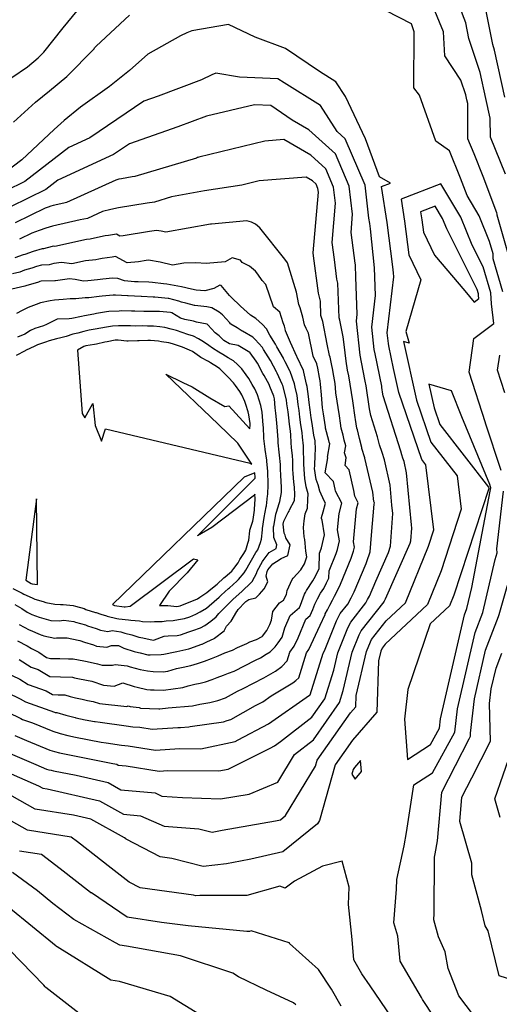
# Model space of a CAD drawing. Units: inches. Extents: x 2108352 to 2229107, y 13765188 to 13772601.
# Drawn here: x 2223983 to 2224121, y 13768649 to 13768932 of the extents above; entities that cross this region are included whole.
import ezdxf

# ---------------------------------------------------------------- set-up
doc = ezdxf.new("R2010")
doc.units = ezdxf.units.IN
doc.header["$MEASUREMENT"] = 0
doc.layers.add('-FEA', color=171, linetype='Continuous')

msp = doc.modelspace()

# ---------------------------------------------------------------- linework, layer by layer
at = {"layer": '-FEA', "color": 243, "linetype": 'Continuous', "lineweight": -3, "flags": 128}
for points, elevation in [([(2224123.05996, 13768887.98237), (2224118.67454, 13768898.66558), (2224118.65455, 13768904.11799), (2224117.36266, 13768909.78239), (2224115.74726, 13768917.28147), (2224112.49309, 13768927.06584), (2224111.62693, 13768931.5383), (2224107.41843, 13768942.70265), (2224103.68728, 13768953.61435), (2224103.67014, 13768953.64507), (2224103.65418, 13768953.71675), (2224100.30385, 13768966.68), (2224101.09722, 13768977.15311), (2224099.61824, 13768985.1043), (2224101.7709, 13768989.58194), (2224104.37026, 13768998.53821), (2224107.13871, 13769004.62728), (2224109.27222, 13769010.09993), (2224111.57265, 13769015.07188), (2224113.63289, 13769021.62287), (2224115.4453, 13769025.87785), (2224117.25075, 13769033.09266), (2224119.49679, 13769036.56866), (2224123.6611, 13769040.14325)], 824), ([(2224122.81939, 13768910.17308), (2224119.89904, 13768923.73006), (2224119.37467, 13768925.30668), (2224116.65529, 13768939.3484), (2224115.18135, 13768943.25846), (2224113.86878, 13768947.09705), (2224113.5584, 13768959.49374), (2224111.84978, 13768963.72845), (2224114.31498, 13768977.02646), (2224114.92844, 13768981.19048), (2224116.29767, 13768986.40763), (2224119.48026, 13768996.6814), (2224120.34168, 13768999.68173), (2224123.59135, 13769007.33388)], 823), ([(2223980.76089, 13768915.857), (2223985.3213, 13768918.9099), (2223988.41008, 13768921.4768), (2223989.98787, 13768923.08415), (2223995.56174, 13768930.17165), (2223999.62825, 13768934.98515)], 828), ([(2223981.25443, 13768903.00118), (2223987.62219, 13768908.68478), (2223991.64971, 13768911.99241), (2223996.66617, 13768916.16129), (2224004.48029, 13768924.1218), (2224004.641, 13768924.32615), (2224005.09113, 13768924.85896), (2224014.67875, 13768933.82155)], 827), ([(2224122.30531, 13768854.08249), (2224119.52441, 13768863.66006), (2224119.45814, 13768865.08941), (2224118.46064, 13768868.63078), (2224115.41686, 13768876.01084), (2224111.95283, 13768881.83417), (2224110.05244, 13768886.83752), (2224106.88695, 13768894.74376), (2224102.95617, 13768897.54017), (2224098.22984, 13768910.72984), (2224096.63963, 13768912.86947), (2224096.69346, 13768929.00005), (2224095.95497, 13768931.29354), (2224088.68881, 13768935.06141)], 826), ([(2223975.04538, 13768717.70975), (2223988.51133, 13768711.8902), (2223989.71841, 13768711.21561), (2223990.92733, 13768711.02567), (2224006.00355, 13768707.55973), (2224012.97107, 13768703.72969), (2224017.8498, 13768703.25704), (2224024.67904, 13768700.24012), (2224034.6415, 13768699.54885), (2224038.48992, 13768698.5734), (2224041.42065, 13768699.12355), (2224056.81105, 13768701.80238), (2224058.1768, 13768702.11819), (2224059.66732, 13768703.33221), (2224068.27952, 13768717.59437), (2224068.7523, 13768719.25884), (2224078.39477, 13768732.89556), (2224079.92514, 13768734.65174), (2224080.02648, 13768737.86061), (2224082.99359, 13768750.53555), (2224084.13098, 13768753.3386), (2224084.44838, 13768753.97065), (2224088.6737, 13768759.35553), (2224094.19747, 13768764.56422), (2224100.86579, 13768780.89589), (2224102.38831, 13768785.5468), (2224100.07938, 13768804.30623), (2224098.91225, 13768805.79872), (2224092.3179, 13768825.09029), (2224090.77919, 13768832.06706), (2224089.43147, 13768838.60921), (2224089.3227, 13768839.22381), (2224088.98431, 13768842.31266), (2224090.84034, 13768858.43161), (2224090.79741, 13768859.6158), (2224090.62093, 13768861.29265), (2224088.93564, 13768874.11485), (2224087.30676, 13768884.40277), (2224089.86522, 13768885.39216), (2224086.71243, 13768887.21161), (2224082.72079, 13768898.17857), (2224076.89961, 13768910.35791), (2224074.13424, 13768914.61762), (2224069.40479, 13768917.5595), (2224069.40479, 13768917.5595), (2224059.67063, 13768924.20317), (2224050.91492, 13768927.44638), (2224043.19201, 13768931.12883), (2224032.6314, 13768929.23222), (2224031.26391, 13768928.73085), (2224029.42561, 13768927.80201), (2224019.97191, 13768922.56464), (2224014.65902, 13768917.87628), (2224008.97911, 13768913.23317), (2224000.61052, 13768907.33173), (2223995.82636, 13768903.40268), (2223992.998, 13768900.8782), (2223983.62389, 13768892.15514), (2223978.50074, 13768888.2022)], 826), ([(2223981.60638, 13768726.38102), (2223985.01424, 13768724.90825), (2223991.71006, 13768722.15794), (2223993.10199, 13768721.74091), (2223994.50703, 13768721.38044), (2223995.92772, 13768721.07748), (2224009.87187, 13768718.33738), (2224011.00141, 13768718.0777), (2224011.45613, 13768717.82775), (2224013.72602, 13768717.60784), (2224023.21684, 13768716.08289), (2224025.75865, 13768716.254), (2224040.47936, 13768716.16041), (2224043.13146, 13768716.73026), (2224055.19645, 13768722.72416), (2224056.44912, 13768723.38752), (2224058.19586, 13768724.60974), (2224067.27276, 13768731.65574), (2224070.95068, 13768736.9459), (2224073.54492, 13768745.18295), (2224074.71895, 13768750.19818), (2224077.62099, 13768757.35008), (2224078.43081, 13768758.96273), (2224082.81285, 13768764.54736), (2224083.32277, 13768765.50865), (2224083.82349, 13768766.45897), (2224085.64158, 13768770.8245), (2224089.32423, 13768779.07533), (2224089.9267, 13768780.85275), (2224090.58268, 13768790.27035), (2224090.32338, 13768792.65902), (2224089.77761, 13768798.46211), (2224088.15448, 13768805.7871), (2224087.46967, 13768807.82119), (2224086.7595, 13768810.04331), (2224086.16935, 13768812.32127), (2224084.19474, 13768818.49367), (2224083.87055, 13768820.43227), (2224082.88053, 13768827.08149), (2224082.63862, 13768828.43742), (2224081.5109, 13768833.91163), (2224081.16676, 13768835.85608), (2224080.09617, 13768845.6286), (2224080.33857, 13768847.73374), (2224079.95435, 13768858.33189), (2224079.84678, 13768861.78499), (2224079.82058, 13768861.89018), (2224079.75675, 13768862.39061), (2224078.53003, 13768871.18644), (2224078.98295, 13768876.4626), (2224078.04111, 13768884.54559), (2224074.06066, 13768893.84675), (2224066.37644, 13768900.75489), (2224061.5513, 13768903.59025), (2224055.46581, 13768907.75459), (2224055.46581, 13768907.75459), (2224050.7504, 13768907.93883), (2224036.92252, 13768904.7), (2224028.62511, 13768901.59505), (2224014.66063, 13768896.70079), (2224010.1021, 13768893.60971), (2223994.02613, 13768886.22015), (2223990.58003, 13768883.5612), (2223980.39462, 13768878.57775)], 824), ([(2223972.28518, 13768736.62785), (2223983.4136, 13768731.28056), (2223983.85056, 13768731.00782), (2223986.79024, 13768729.98889), (2223992.62557, 13768727.59202), (2223994.75881, 13768726.95289), (2223996.91215, 13768726.40044), (2223999.08945, 13768725.93613), (2224006.56619, 13768724.46691), (2224007.98244, 13768724.22537), (2224012.43195, 13768723.5839), (2224013.35628, 13768723.47509), (2224014.26572, 13768723.4114), (2224022.23011, 13768722.13171), (2224029.06407, 13768722.59176), (2224035.23335, 13768722.55254), (2224045.16541, 13768724.68662), (2224045.96524, 13768725.08397), (2224054.76054, 13768729.74163), (2224066.56092, 13768737.99846), (2224066.70184, 13768738.08257), (2224066.72336, 13768738.09749), (2224066.74142, 13768738.11694), (2224070.47428, 13768750.08152), (2224070.56875, 13768750.21928), (2224071.0403, 13768751.2237), (2224071.24797, 13768751.67164), (2224074.36599, 13768759.35582), (2224075.42202, 13768761.45878), (2224077.59224, 13768764.22458), (2224078.53961, 13768766.01057), (2224079.46992, 13768767.77618), (2224082.84777, 13768775.88697), (2224083.09095, 13768776.43182), (2224084.06012, 13768779.29111), (2224084.39359, 13768784.0786), (2224085.21917, 13768792.9905), (2224085.31128, 13768793.34212), (2224085.10176, 13768793.74187), (2224084.78245, 13768796.39773), (2224082.50466, 13768806.26088), (2224082.49783, 13768806.26809), (2224082.49987, 13768806.2803), (2224081.61914, 13768808.9634), (2224081.67, 13768809.25566), (2224080.94767, 13768811.88943), (2224080.38476, 13768814.35393), (2224080.23977, 13768814.90768), (2224079.82872, 13768817.3684), (2224079.73983, 13768817.95425), (2224079.73983, 13768817.95425), (2224079.02676, 13768822.74968), (2224078.30919, 13768827.56906), (2224077.89433, 13768829.89435), (2224077.55061, 13768831.56283), (2224077.08878, 13768834.17222), (2224076.56282, 13768838.97332), (2224076.22963, 13768841.11903), (2224075.30383, 13768845.9172), (2224075.08214, 13768846.60339), (2224074.77032, 13768856.61306), (2224074.4751, 13768857.79814), (2224073.75595, 13768863.43654), (2224073.08032, 13768868.28092), (2224074.05503, 13768879.63536), (2224073.5206, 13768884.22194), (2224071.26194, 13768889.49976), (2224066.90164, 13768893.4197), (2224059.20516, 13768897.94232), (2224053.69708, 13768897.49789), (2224034.72151, 13768892.86073), (2224034.41985, 13768892.79007), (2224034.32803, 13768892.75571), (2224033.99126, 13768892.63768), (2224016.23754, 13768887.31397), (2224015.48844, 13768887.2101), (2224012.40939, 13768886.68403), (2224011.58377, 13768886.51127), (2224010.71732, 13768886.3114), (2223996.57591, 13768879.8276), (2223995.77273, 13768879.65651), (2223992.72524, 13768878.96033), (2223991.99121, 13768878.75196), (2223991.23129, 13768878.50266), (2223990.43229, 13768878.21337), (2223981.7083, 13768873.94496)], 823), ([(2223975.37993, 13768740.7142), (2223983.23095, 13768736.94173), (2223984.69506, 13768736.02787), (2223993.05972, 13768733.12857), (2223993.29115, 13768732.98709), (2223993.50053, 13768732.98005), (2223993.74074, 13768732.97581), (2223996.35453, 13768732.19248), (2223999.0022, 13768731.51303), (2223999.22915, 13768731.46801), (2224001.90114, 13768730.89856), (2224004.58838, 13768730.44055), (2224004.81747, 13768730.36707), (2224006.22315, 13768730.20656), (2224013.68908, 13768729.13023), (2224015.68776, 13768728.89494), (2224017.65424, 13768728.75722), (2224021.24338, 13768728.18053), (2224028.65648, 13768728.67957), (2224029.43538, 13768728.67023), (2224031.75399, 13768728.86209), (2224032.21758, 13768728.96471), (2224041.73696, 13768730.35824), (2224042.82679, 13768730.64867), (2224043.89206, 13768731.02702), (2224050.9885, 13768734.99242), (2224053.07196, 13768736.09575), (2224055.5592, 13768737.83609), (2224061.72238, 13768741.51481), (2224062.66334, 13768742.16708), (2224063.45322, 13768743.01774), (2224065.70065, 13768750.2212), (2224066.3551, 13768751.17556), (2224069.62175, 13768758.13379), (2224071.0604, 13768761.23689), (2224071.11099, 13768761.36156), (2224071.71716, 13768762.56868), (2224072.40401, 13768763.94224), (2224073.15024, 13768765.36964), (2224073.75646, 13768766.51249), (2224075.11635, 13768769.0934), (2224075.45446, 13768769.90526), (2224078.61695, 13768777.46449), (2224079.2644, 13768779.45923), (2224079.52441, 13768780.60257), (2224079.26453, 13768782.10256), (2224080.14742, 13768791.63309), (2224080.59055, 13768793.32475), (2224079.58254, 13768795.248), (2224079.38724, 13768796.87242), (2224077.99406, 13768802.90507), (2224076.80774, 13768804.15667), (2224077.16142, 13768806.27836), (2224076.67697, 13768807.75421), (2224077.03193, 13768809.79387), (2224076.60177, 13768811.36232), (2224076.26655, 13768812.82998), (2224075.72576, 13768814.89537), (2224075.48967, 13768816.30875), (2224075.16369, 13768818.4572), (2224074.1816, 13768825.06183), (2224074.0589, 13768826.48192), (2224073.96493, 13768827.68339), (2224073.57589, 13768829.79611), (2224073.15573, 13768832.08184), (2224073.00917, 13768832.90307), (2224072.54926, 13768835.32782), (2224072.33604, 13768835.7738), (2224072.33604, 13768835.7738), (2224071.62247, 13768839.08455), (2224070.36191, 13768845.61769), (2224069.82334, 13768847.28478), (2224069.69386, 13768851.44112), (2224069.12962, 13768853.70611), (2224067.75516, 13768864.48247), (2224067.63062, 13768865.3754), (2224069.12711, 13768882.80811), (2224069.00008, 13768883.89829), (2224068.46323, 13768885.15277), (2224067.42683, 13768886.0845), (2224065.59747, 13768887.15947), (2224052.02368, 13768886.06424), (2224047.11094, 13768884.86369), (2224036.29177, 13768883.199), (2224026.77448, 13768881.44742), (2224021.85542, 13768879.97236), (2224019.83293, 13768879.69192), (2224011.51979, 13768878.27158), (2224009.29072, 13768877.80516), (2224006.95139, 13768877.26551), (2224002.54549, 13768875.24542), (2224000.4568, 13768874.8005), (2223992.53174, 13768872.99006), (2223990.6229, 13768872.44819), (2223988.6467, 13768871.79987), (2223986.56889, 13768871.04757), (2223983.02198, 13768869.31216)], 822), ([(2224121.7762, 13768802.70649), (2224117.27305, 13768816.34959), (2224117.27428, 13768816.37064), (2224112.53158, 13768830.96125), (2224113.89794, 13768840.68396), (2224119.66844, 13768844.98211), (2224118.98324, 13768850.70917), (2224118.78397, 13768853.83036), (2224116.59998, 13768861.35212), (2224113.48449, 13768867.54874), (2224110.14997, 13768875.63375), (2224104.4509, 13768885.21435), (2224092.95259, 13768880.76781), (2224093.94912, 13768874.47381), (2224095.22683, 13768864.75257), (2224098.66769, 13768857.60389), (2224094.33466, 13768842.71035), (2224095.31414, 13768839.3495), (2224093.64422, 13768839.84863), (2224097.37939, 13768822.9127), (2224101.50589, 13768810.84076), (2224109.11239, 13768801.1138), (2224110.2948, 13768791.50709), (2224104.50878, 13768773.83223), (2224100.54873, 13768764.13352), (2224088.40476, 13768752.68224), (2224087.45716, 13768751.4746), (2224087.38598, 13768751.33286), (2224087.13091, 13768750.70423), (2224086.46549, 13768747.86169), (2224085.99926, 13768733.09897), (2224078.95868, 13768725.01953), (2224073.94644, 13768717.93105), (2224069.40113, 13768701.9288), (2224068.83362, 13768700.98898), (2224058.84042, 13768692.84959), (2224049.6838, 13768690.73225), (2224046.7028, 13768690.21338), (2224042.60663, 13768689.44445), (2224035.96398, 13768688.6923), (2224026.8554, 13768691.00466), (2224023.55714, 13768691.46517), (2224013.73132, 13768696.56663), (2224013.60567, 13768696.66504), (2224013.23199, 13768696.95362), (2224003.50462, 13768702.30075), (2223998.58074, 13768703.43272), (2223987.48988, 13768705.1753), (2223976.41579, 13768711.36414)], 827), ([(2223978.47469, 13768744.80055), (2223983.04831, 13768742.6029), (2223985.53955, 13768741.04792), (2223990.69543, 13768739.26083), (2223992.50374, 13768738.15531), (2223994.13971, 13768738.10033), (2223996.0166, 13768738.06716), (2223997.58487, 13768737.59716), (2223999.17347, 13768737.18949), (2224001.00959, 13768736.82533), (2224002.61175, 13768736.48388), (2224004.22306, 13768736.20925), (2224006.0144, 13768735.63475), (2224013.88479, 13768734.73602), (2224014.33716, 13768734.91438), (2224014.9121, 13768734.71543), (2224017.4373, 13768734.41602), (2224017.90056, 13768734.29413), (2224020.47928, 13768734.11635), (2224023.12195, 13768734.08218), (2224023.46836, 13768734.07257), (2224025.81911, 13768734.37599), (2224032.84991, 13768734.95778), (2224034.97768, 13768735.42877), (2224037.89105, 13768735.85526), (2224040.15399, 13768736.45831), (2224042.36594, 13768737.24391), (2224045.7756, 13768739.14919), (2224047.46142, 13768739.88757), (2224053.39081, 13768742.94622), (2224056.74292, 13768744.94704), (2224058.60333, 13768746.23668), (2224060.16501, 13768747.91854), (2224060.92701, 13768750.36089), (2224062.14144, 13768752.13184), (2224063.27371, 13768754.54367), (2224065.49371, 13768759.89501), (2224066.73531, 13768760.95603), (2224067.55085, 13768762.64051), (2224068.11962, 13768764.19916), (2224068.90489, 13768765.76954), (2224069.71669, 13768767.32236), (2224070.64804, 13768768.71314), (2224071.4632, 13768770.34288), (2224072.1471, 13768771.65422), (2224072.19244, 13768773.79467), (2224074.2768, 13768778.77687), (2224074.64562, 13768779.91317), (2224075.20862, 13768782.38878), (2224074.64591, 13768785.63661), (2224075.07567, 13768790.27568), (2224075.86983, 13768793.30739), (2224074.06332, 13768796.75412), (2224073.99202, 13768797.3471), (2224073.48346, 13768799.54925), (2224071.11764, 13768802.04525), (2224071.82298, 13768806.27641), (2224071.73481, 13768806.54502), (2224072.39386, 13768810.33207), (2224072.25587, 13768810.83522), (2224072.14834, 13768811.30603), (2224071.21176, 13768814.88306), (2224071.15061, 13768815.2491), (2224070.58754, 13768818.96014), (2224070.32179, 13768820.74739), (2224070.00234, 13768824.44454), (2224069.75771, 13768827.57249), (2224069.5899, 13768828.48378), (2224069.40867, 13768829.46969), (2224068.92744, 13768832.1662), (2224068.69432, 13768833.39531), (2224067.66602, 13768835.54608), (2224066.22999, 13768842.20888), (2224065.63303, 13768843.52439), (2224065.15427, 13768844.6145), (2224065.15427, 13768844.6145), (2224064.6128, 13768846.79978), (2224063.84249, 13768849.52533), (2224063.51102, 13768850.50767), (2224062.78921, 13768854.06345), (2224060.25917, 13768862.50139), (2224059.42027, 13768863.48078), (2224052.25373, 13768872.56566), (2224051.03953, 13768873.56269), (2224049.82359, 13768874.19078), (2224048.5261, 13768874.53209), (2224038.34017, 13768873.62023), (2224038.15618, 13768873.60319), (2224038.1053, 13768873.60681), (2224038.04506, 13768873.60496), (2224025.15714, 13768871.2744), (2224023.7815, 13768871.60606), (2224022.46212, 13768871.81902), (2224020.41896, 13768871.52502), (2224012.88661, 13768870.24012), (2224011.90917, 13768870.16118), (2224010.90927, 13768870.69993), (2224008.64033, 13768870.31771), (2224007.6968, 13768870.19278), (2224005.46964, 13768869.75922), (2224003.34213, 13768869.29172), (2224002.26531, 13768869.18927), (2223993.20816, 13768867.18364), (2223992.77092, 13768867.24149), (2223992.44826, 13768867.19747), (2223989.88422, 13768866.49912), (2223989.51488, 13768866.49027), (2223986.97051, 13768865.70826), (2223984.54145, 13768864.88425), (2223984.0501, 13768864.74192), (2223981.66836, 13768863.88013)], 821), ([(2223982.42444, 13768753.6375), (2223985.25023, 13768752.1703), (2223986.49724, 13768751.41244), (2223988.58108, 13768750.38205), (2223990.80764, 13768748.79498), (2223991.93505, 13768748.58363), (2223994.66215, 13768748.5847), (2223997.1058, 13768748.46398), (2223998.46062, 13768748.46151), (2224001.53113, 13768747.89939), (2224002.49703, 13768747.70756), (2224005.51163, 13768747.00929), (2224006.79636, 13768746.60481), (2224009.78196, 13768746.60326), (2224010.5592, 13768746.79982), (2224014.05386, 13768746.41576), (2224014.86182, 13768746.18544), (2224017.72519, 13768745.41792), (2224019.83939, 13768744.97636), (2224021.55827, 13768744.78122), (2224024.42595, 13768744.72766), (2224025.72701, 13768744.91877), (2224028.26576, 13768745.67982), (2224030.13327, 13768746.0981), (2224032.32129, 13768746.56824), (2224034.2545, 13768747.12921), (2224036.27495, 13768747.81133), (2224038.30711, 13768748.56311), (2224040.22042, 13768749.27516), (2224042.13497, 13768750.16421), (2224044.41434, 13768750.91083), (2224045.81804, 13768751.75348), (2224048.54106, 13768752.85522), (2224049.33843, 13768753.38122), (2224051.30103, 13768754.01693), (2224052.89914, 13768754.85782), (2224052.99544, 13768754.95783), (2224054.23512, 13768756.58004), (2224055.12027, 13768758.37723), (2224055.62856, 13768759.5451), (2224055.97721, 13768762.12588), (2224057.91663, 13768764.56024), (2224059.09504, 13768765.2951), (2224059.94361, 13768766.94542), (2224060.15643, 13768768.0864), (2224061.52437, 13768771.27098), (2224061.81733, 13768771.63179), (2224064.10165, 13768774.07805), (2224065.14362, 13768775.82284), (2224065.80998, 13768777.81693), (2224065.52511, 13768779.43061), (2224065.34363, 13768781.72961), (2224065.24274, 13768782.85183), (2224065.02793, 13768783.59998), (2224064.8173, 13768786.24057), (2224065.04521, 13768788.15042), (2224065.35427, 13768790.15951), (2224065.98274, 13768791.86741), (2224066.08346, 13768794.3587), (2224066.13866, 13768795.95977), (2224065.61213, 13768797.98093), (2224065.25984, 13768800.4067), (2224065.08408, 13768801.59734), (2224064.92165, 13768804.45502), (2224064.94731, 13768805.61368), (2224064.87788, 13768808.31831), (2224064.79761, 13768809.79158), (2224064.57964, 13768812.2268), (2224064.40699, 13768813.66243), (2224064.08479, 13768815.81592), (2224063.80783, 13768817.99436), (2224063.80783, 13768817.99436), (2224063.54491, 13768819.93886), (2224063.32078, 13768821.66889), (2224062.96631, 13768824.22432), (2224062.46972, 13768826.65672), (2224062.23877, 13768827.63883), (2224060.96277, 13768831.19279), (2224060.88931, 13768831.35581), (2224059.572, 13768833.95151), (2224059.07572, 13768834.93401), (2224059.03802, 13768835.00222), (2224057.17471, 13768838.31093), (2224056.76169, 13768839.06157), (2224055.1811, 13768841.62928), (2224054.2127, 13768843.50007), (2224053.03414, 13768844.75449), (2224051.06146, 13768846.42129), (2224049.60702, 13768847.41629), (2224047.63725, 13768849.17306), (2224046.68133, 13768850.03017), (2224044.01266, 13768852.57162), (2224043.86814, 13768852.70308), (2224043.51394, 13768853.01345), (2224041.12298, 13768855.96601), (2224040.75568, 13768856.07291), (2224038.96354, 13768855.09028), (2224036.39228, 13768854.40114), (2224033.88086, 13768854.61765), (2224032.54942, 13768854.8838), (2224029.64589, 13768855.56376), (2224028.57998, 13768855.72679), (2224025.45427, 13768856.28353), (2224024.45513, 13768856.45867), (2224021.35122, 13768856.79369), (2224020.29567, 13768856.92621), (2224017.22775, 13768857.04268), (2224016.14353, 13768856.99673), (2224013.26881, 13768857.27186), (2224011.30253, 13768857.96924), (2224009.75482, 13768858.08671), (2224006.97304, 13768857.74331), (2224005.48994, 13768857.57224), (2224002.64066, 13768857.26055), (2224001.44876, 13768857.20659), (2223999.06204, 13768857.65557), (2223997.40677, 13768857.87457), (2223993.3384, 13768857.31952), (2223993.13373, 13768857.26377), (2223989.25286, 13768857.17084), (2223988.85537, 13768857.04867), (2223988.47589, 13768856.91994), (2223984.8637, 13768855.8736), (2223984.52568, 13768855.75129), (2223980.83327, 13768854.90972)], 819), ([(2223982.90037, 13768758.36445), (2223985.78128, 13768756.81813), (2223986.06187, 13768756.7144), (2223988.98884, 13768755.4533), (2223989.46695, 13768755.24632), (2223989.5206, 13768755.2199), (2223990.05578, 13768755.11213), (2223993.19827, 13768754.4279), (2223993.68348, 13768754.53442), (2223996.68562, 13768754.54056), (2223998.09701, 13768754.20886), (2224000.36866, 13768753.76166), (2224001.7348, 13768753.24916), (2224004.29863, 13768752.4842), (2224005.17929, 13768752.11841), (2224008.12182, 13768751.81389), (2224009.55518, 13768752.32127), (2224011.49088, 13768752.25428), (2224013.06459, 13768751.49094), (2224016.08667, 13768750.57597), (2224016.46466, 13768750.43773), (2224017.73059, 13768750.1624), (2224019.96361, 13768749.63291), (2224020.67125, 13768749.56448), (2224023.84965, 13768749.7251), (2224024.59386, 13768749.82963), (2224027.86686, 13768750.46461), (2224028.3, 13768750.56209), (2224031.74536, 13768751.36866), (2224032.05606, 13768751.45834), (2224035.5622, 13768752.6795), (2224035.64683, 13768752.71073), (2224036.94477, 13768753.3183), (2224039.08539, 13768754.30694), (2224039.19985, 13768754.3935), (2224041.97858, 13768756.49789), (2224042.6772, 13768757.83452), (2224043.95406, 13768759.25049), (2224045.60055, 13768762.03307), (2224045.73362, 13768762.19082), (2224045.98538, 13768762.61392), (2224048.02021, 13768764.78332), (2224048.24101, 13768764.98044), (2224049.10122, 13768765.57094), (2224051.08527, 13768766.04267), (2224052.14473, 13768767.08709), (2224053.52694, 13768768.61689), (2224054.54171, 13768770.61201), (2224054.09675, 13768772.27729), (2224054.33969, 13768773.63973), (2224054.5895, 13768774.09845), (2224056.02502, 13768775.81651), (2224057.02794, 13768776.43639), (2224058.44579, 13768777.36523), (2224060.28176, 13768778.17366), (2224060.96883, 13768781.28938), (2224059.78758, 13768783.27621), (2224059.51171, 13768784.04653), (2224059.24947, 13768784.62123), (2224059.0137, 13768787.23842), (2224059.17331, 13768788.13111), (2224060.38128, 13768790.60486), (2224060.68205, 13768790.98688), (2224060.80462, 13768791.3229), (2224062.22835, 13768794.04846), (2224062.29073, 13768795.75296), (2224062.25358, 13768797.88717), (2224062.03802, 13768799.32968), (2224061.87305, 13768801.80256), (2224061.80432, 13768802.99728), (2224061.74857, 13768805.54574), (2224061.7096, 13768806.8835), (2224061.41191, 13768809.28866), (2224061.29156, 13768810.63749), (2224061.1757, 13768812.97916), (2224061.05257, 13768813.99316), (2224060.82657, 13768816.04043), (2224060.59269, 13768817.87054), (2224060.37447, 13768819.56281), (2224060.07299, 13768821.88861), (2224059.92625, 13768823.02549), (2224058.88123, 13768827.12304), (2224058.68561, 13768827.57866), (2224057.25281, 13768830.74492), (2224057.07722, 13768831.07806), (2224055.31418, 13768834.31055), (2224055.28569, 13768834.36301), (2224055.2821, 13768834.36936), (2224053.33694, 13768837.53569), (2224053.01687, 13768838.04916), (2224050.92457, 13768840.43739), (2224050.27074, 13768841.11128), (2224047.24875, 13768842.77583), (2224047.15788, 13768842.83784), (2224045.71629, 13768843.73779), (2224043.93558, 13768844.80133), (2224043.84341, 13768844.91591), (2224043.60513, 13768845.17539), (2224041.49317, 13768847.44927), (2224040.54319, 13768848.28189), (2224038.42393, 13768849.50124), (2224036.94835, 13768849.82493), (2224033.53922, 13768850.16765), (2224033.42565, 13768850.17221), (2224030.93041, 13768850.83238), (2224029.69933, 13768851.15223), (2224029.66567, 13768851.17312), (2224028.86814, 13768851.38528), (2224025.98838, 13768852.16807), (2224025.84585, 13768852.19346), (2224022.02193, 13768852.59), (2224022.00164, 13768852.5922), (2224021.49521, 13768852.61183), (2224018.15781, 13768852.74198), (2224018.03443, 13768852.74466), (2224016.09464, 13768852.83579), (2224014.27322, 13768852.9191), (2224014.13993, 13768852.93407), (2224010.62638, 13768853.11769), (2224009.95372, 13768853.15059), (2224006.80363, 13768852.88474), (2224005.96917, 13768852.7885), (2224002.95257, 13768852.39478), (2224001.89561, 13768852.36191), (2223999.24459, 13768852.11553), (2223997.56581, 13768852.08215), (2223995.57836, 13768851.94246), (2223993.11315, 13768851.75119), (2223991.79844, 13768851.50723), (2223991.79844, 13768851.50723), (2223989.03424, 13768850.93117), (2223987.84201, 13768850.46155), (2223985.49262, 13768849.62193), (2223983.7793, 13768848.75919), (2223982.09354, 13768847.88153)], 818), ([(2223981.66034, 13768764.09314), (2223983.67172, 13768762.93958), (2223985.19115, 13768761.8775), (2223986.58152, 13768761.23823), (2223988.64902, 13768760.47217), (2223990.01257, 13768760.08046), (2223992.04263, 13768759.49603), (2223994.45628, 13768759.36965), (2223995.7822, 13768759.54892), (2223998.68734, 13768759.15197), (2223999.1263, 13768759.04607), (2224001.96872, 13768758.20105), (2224002.62494, 13768757.97583), (2224005.1191, 13768757.15099), (2224006.29214, 13768756.68496), (2224008.40382, 13768756.28731), (2224009.6593, 13768756.56289), (2224012.21751, 13768756.23499), (2224013.35429, 13768755.81687), (2224015.39885, 13768755.38847), (2224017.39312, 13768754.69297), (2224018.56602, 13768754.48646), (2224021.52946, 13768753.86921), (2224021.89778, 13768753.88168), (2224024.66358, 13768754.94693), (2224025.86361, 13768755.09095), (2224028.46052, 13768755.17515), (2224029.34515, 13768755.31766), (2224031.81467, 13768756.26652), (2224032.92935, 13768756.63951), (2224035.20164, 13768757.39732), (2224036.38309, 13768758.02537), (2224038.12039, 13768759.25127), (2224039.64124, 13768760.56092), (2224040.47767, 13768761.55026), (2224041.90774, 13768762.97541), (2224042.22272, 13768763.31852), (2224044.4939, 13768765.57583), (2224044.57908, 13768765.66664), (2224047.03921, 13768767.86287), (2224047.35547, 13768768.07997), (2224049.48374, 13768770.12091), (2224050.02047, 13768770.7593), (2224051.39234, 13768773.20108), (2224051.48515, 13768773.72154), (2224052.99094, 13768776.48658), (2224053.23677, 13768776.7808), (2224054.89584, 13768779.08435), (2224056.92423, 13768780.22699), (2224057.14559, 13768781.2795), (2224056.29032, 13768783.38367), (2224056.23697, 13768786.33556), (2224056.22882, 13768786.58134), (2224056.23903, 13768786.65544), (2224056.83118, 13768789.99425), (2224056.85052, 13768790.09405), (2224057.01748, 13768790.64814), (2224057.78285, 13768793.16234), (2224058.06053, 13768793.75758), (2224058.47308, 13768796.35595), (2224058.45189, 13768797.39049), (2224058.40726, 13768799.96189), (2224058.33844, 13768800.88488), (2224058.21956, 13768803.53573), (2224058.20521, 13768804.43604), (2224057.95919, 13768807.06966), (2224057.85039, 13768807.93046), (2224057.54333, 13768810.5956), (2224057.51363, 13768811.50953), (2224057.34188, 13768813.9965), (2224057.22401, 13768815.24769), (2224057.08095, 13768817.38637), (2224056.90236, 13768819.18664), (2224056.71652, 13768820.74179), (2224056.49415, 13768823.30055), (2224056.2901, 13768824.1135), (2224055.15474, 13768826.82868), (2224054.89412, 13768827.40425), (2224053.48589, 13768830.05444), (2224053.15301, 13768830.63365), (2224051.61812, 13768833.55925), (2224051.5839, 13768833.60669), (2224051.17976, 13768834.18494), (2224049.48977, 13768836.51832), (2224049.35001, 13768836.67471), (2224048.42376, 13768837.24455), (2224046.46033, 13768838.39885), (2224046.01686, 13768838.63782), (2224043.50153, 13768839.16553), (2224041.89455, 13768840.10404), (2224040.52269, 13768841.43384), (2224039.36567, 13768842.34902), (2224037.28087, 13768844.61803), (2224037.04908, 13768844.76277), (2224034.00135, 13768845.37789), (2224033.09192, 13768845.66533), (2224030.66315, 13768846.13944), (2224029.42088, 13768846.54915), (2224026.90671, 13768848.05426), (2224026.49645, 13768848.16804), (2224023.35908, 13768848.43578), (2224022.70182, 13768848.48328), (2224019.88822, 13768848.48544), (2224018.84005, 13768848.49464), (2224016.24862, 13768848.55124), (2224015.24233, 13768848.56053), (2224012.52224, 13768848.60869), (2224011.69088, 13768848.5974), (2224008.77792, 13768848.44703), (2224008.10526, 13768848.3687), (2224005.22006, 13768847.85231), (2224004.44786, 13768847.70831), (2224001.67926, 13768847.1641), (2224000.82953, 13768846.98249), (2223998.05216, 13768846.47077), (2223997.2806, 13768846.3017), (2223993.83788, 13768846.26465), (2223993.82405, 13768846.26097), (2223990.7668, 13768844.66628), (2223989.88056, 13768844.35985), (2223987.42064, 13768843.54877), (2223987.42064, 13768843.54877), (2223986.19913, 13768842.98023), (2223984.55933, 13768841.94325), (2223982.44891, 13768841.10407)], 817), ([(2223981.11623, 13768768.68566), (2223983.7196, 13768767.35144), (2223984.26192, 13768767.04198), (2223986.63408, 13768765.99043), (2223987.43685, 13768765.63109), (2223989.80533, 13768764.91955), (2223990.54665, 13768764.7044), (2223993.22226, 13768764.22251), (2223994.80244, 13768764.11055), (2223995.40065, 13768764.0701), (2223995.5593, 13768764.07198), (2223998.50605, 13768763.80856), (2223999.12052, 13768763.61195), (2224001.66031, 13768762.89515), (2224002.12461, 13768762.68722), (2224004.91317, 13768761.81945), (2224005.13017, 13768761.79897), (2224006.47286, 13768761.31754), (2224008.02364, 13768760.80024), (2224008.27544, 13768760.75418), (2224011.09018, 13768760.05346), (2224011.66734, 13768759.97816), (2224014.35953, 13768759.69383), (2224015.03798, 13768759.5526), (2224017.57218, 13768759.34913), (2224018.48644, 13768759.20016), (2224020.78343, 13768759.11147), (2224021.90359, 13768759.15227), (2224024.07058, 13768759.23099), (2224025.30605, 13768759.37887), (2224027.32198, 13768759.49086), (2224028.78833, 13768759.73453), (2224030.55239, 13768760.07898), (2224032.07324, 13768760.58567), (2224033.79071, 13768761.28788), (2224035.04811, 13768761.93799), (2224036.85833, 13768763.06611), (2224037.6994, 13768763.75), (2224040.55232, 13768766.21191), (2224040.80917, 13768766.46521), (2224041.08467, 13768766.73995), (2224043.26317, 13768768.71289), (2224043.51714, 13768768.93786), (2224045.63551, 13768770.83395), (2224046.13152, 13768771.32314), (2224047.77092, 13768773.25713), (2224048.19166, 13768773.97892), (2224049.48442, 13768776.18035), (2224049.82997, 13768776.81978), (2224051.08015, 13768779.03771), (2224051.65183, 13768779.81182), (2224052.47114, 13768781.96781), (2224052.74206, 13768782.91644), (2224053.04589, 13768785.58928), (2224053.03253, 13768785.99248), (2224053.46042, 13768789.09909), (2224053.4678, 13768789.14067), (2224054.06773, 13768792.23668), (2224054.1336, 13768792.45528), (2224054.5074, 13768795.41107), (2224054.56237, 13768795.79944), (2224054.62146, 13768798.69101), (2224054.61459, 13768799.10254), (2224054.54558, 13768802.00142), (2224054.52757, 13768802.40294), (2224054.29761, 13768805.32587), (2224054.2658, 13768805.66861), (2224053.81808, 13768808.67487), (2224053.79723, 13768808.85581), (2224053.39448, 13768811.93533), (2224053.38063, 13768812.13502), (2224053.26415, 13768815.07311), (2224053.21907, 13768815.74323), (2224053.05771, 13768818.1949), (2224052.90065, 13768819.46663), (2224052.52758, 13768821.34772), (2224052.09684, 13768822.96653), (2224051.55565, 13768824.44854), (2224050.77243, 13768826.17065), (2224050.05951, 13768827.45871), (2224049.08224, 13768829.1563), (2224048.29763, 13768830.25696), (2224048.29763, 13768830.25696), (2224047.06095, 13768831.95934), (2224045.79016, 13768833.19407), (2224044.69969, 13768834.22374), (2224043.10704, 13768835.13725), (2224041.59158, 13768836.09461), (2224040.4143, 13768836.752), (2224038.62655, 13768837.86013), (2224037.58478, 13768838.68742), (2224036.02377, 13768839.76193), (2224034.57551, 13768840.6198), (2224033.13216, 13768841.33954), (2224031.46758, 13768841.8697), (2224029.86262, 13768842.41211), (2224028.23757, 13768842.95391), (2224026.67012, 13768843.38845), (2224024.90927, 13768843.85942), (2224023.39152, 13768844.08657), (2224021.60565, 13768844.22168), (2224019.89632, 13768844.27063), (2224018.32406, 13768844.2845), (2224016.45648, 13768844.26603), (2224014.96332, 13768844.27991), (2224013.14676, 13768844.30564), (2224011.49344, 13768844.27999), (2224009.84364, 13768844.18959), (2224008.08721, 13768843.98503), (2224006.4659, 13768843.69995), (2224004.80622, 13768843.39077), (2224003.10537, 13768843.04175), (2224001.54102, 13768842.70761), (2223999.75915, 13768842.20287), (2223998.34398, 13768841.89283), (2223996.44636, 13768841.26958), (2223994.90809, 13768840.86706), (2223993.62063, 13768840.54293), (2223991.51031, 13768839.97488), (2223990.4612, 13768839.61016), (2223988.15462, 13768838.81343), (2223987.46027, 13768838.50524), (2223984.72484, 13768837.18405), (2223984.71394, 13768837.17947), (2223984.66104, 13768837.15614), (2223982.04898, 13768835.82406)], 816), ([(2224122.86949, 13768825.06118), (2224120.76016, 13768831.55039), (2224121.36785, 13768835.8746)], 826), ([(2224106.06369, 13768639.91532), (2224099.16773, 13768650.38574), (2224099.06988, 13768650.54087), (2224098.82096, 13768650.90156), (2224092.71274, 13768661.38097), (2224091.98372, 13768668.60288), (2224090.85168, 13768672.45848), (2224091.68151, 13768682.09674), (2224091.69593, 13768684.92609), (2224093.86264, 13768694.59069), (2224094.53593, 13768698.42712), (2224096.65272, 13768712.1265), (2224102.05002, 13768715.66357), (2224108.4385, 13768727.36269), (2224109.19548, 13768734.05676), (2224114.26787, 13768756.02705), (2224116.50596, 13768761.79852), (2224120.07594, 13768777.0566), (2224120.63369, 13768778.99238), (2224120.55346, 13768780.15083), (2224122.50836, 13768796.76221)], 827), ([(2224115.63588, 13768643.41913), (2224109.61175, 13768651.38012), (2224106.49212, 13768659.26193), (2224105.63128, 13768664.11978), (2224103.77634, 13768668.41402), (2224102.3472, 13768673.28155), (2224102.50613, 13768675.12754), (2224102.58903, 13768691.38374), (2224102.79602, 13768692.30701), (2224103.4539, 13768696.0557), (2224104.66538, 13768710.07818), (2224112.56403, 13768725.39494), (2224112.97356, 13768726.20338), (2224112.95389, 13768727.03405), (2224114.07515, 13768736.94953), (2224117.29914, 13768750.91374), (2224121.06786, 13768760.63232), (2224121.20876, 13768761.23453), (2224125.93482, 13768777.6372)], 826), ([(2224121.47707, 13768702.81135), (2224119.98502, 13768708.17661), (2224124.79534, 13768721.92459)], 824), ([(2224090.23564, 13768645.30377), (2224084.02145, 13768654.30783), (2224081.64695, 13768657.75143), (2224079.36604, 13768661.7984), (2224078.87755, 13768667.63795), (2224077.80173, 13768677.73365), (2224078.01333, 13768682.75), (2224075.95389, 13768690.22199), (2224070.34614, 13768688.72981), (2224062.28837, 13768684.4131), (2224059.5837, 13768682.46842), (2224057.98665, 13768682.97173), (2224048.53079, 13768680.2641), (2224034.92058, 13768680.33599), (2224033.79526, 13768680.20857), (2224033.15995, 13768680.36985), (2224017.79487, 13768682.51514), (2224014.61935, 13768684.16383), (2224008.59484, 13768688.88219), (2224002.74745, 13768693.39787), (2223999.71747, 13768695.75037), (2223997.90417, 13768697.14856), (2223985.26135, 13768699.13499), (2223972.08046, 13768706.50123)], 828), ([(2224075.64196, 13768648.42447), (2224072.88119, 13768653.32284), (2224069.17964, 13768659.04369), (2224060.84681, 13768666.53256), (2224060.82148, 13768666.71827), (2224060.71676, 13768666.64297), (2224049.70751, 13768670.11251), (2224049.26668, 13768669.98628), (2224048.51588, 13768669.99025), (2224031.59588, 13768671.60501), (2224023.91099, 13768672.53227), (2224013.98262, 13768674.09205), (2224003.69632, 13768681.03814), (2224003.58428, 13768681.09978), (2224003.44686, 13768681.20601), (2223994.71713, 13768687.98384), (2223989.38286, 13768692.09697), (2223983.03281, 13768693.09468)], 829), ([(2224034.85672, 13768646.02785), (2224026.38419, 13768651.2179), (2224011.84222, 13768655.59085), (2224009.32982, 13768655.89127), (2223993.86969, 13768665.51484), (2223993.63375, 13768665.64464), (2223993.51728, 13768665.73467), (2223979.96265, 13768676.82333)], 831), ([(2224003.5914, 13768643.78933), (2223990.55423, 13768653.83149), (2223990.40914, 13768654.05629), (2223990.00293, 13768654.46544), (2223980.17048, 13768664.53398)], 832)]:
    msp.add_lwpolyline(points, dxfattribs=dict(at, elevation=elevation))
at = {"layer": '-FEA', "color": 245, "linetype": 'Continuous', "lineweight": -3, "flags": 128}
for points, elevation in [([(2224123.733, 13768865.39548), (2224120.68655, 13768876.21114), (2224120.63602, 13768876.48714), (2224120.56476, 13768876.86181), (2224116.59775, 13768887.30616), (2224113.98866, 13768893.82273), (2224112.19124, 13768898.20139), (2224112.1542, 13768908.30312), (2224111.90593, 13768909.3917), (2224111.59548, 13768910.83288), (2224110.19683, 13768915.03823), (2224105.54195, 13768922.08706), (2224105.19469, 13768928.93155), (2224100.39375, 13768940.73064)], 825), ([(2223978.32588, 13768722.04538), (2223987.66477, 13768718.00942), (2223990.79455, 13768716.72386), (2223991.44517, 13768716.52893), (2223992.10192, 13768716.36043), (2223992.76598, 13768716.21882), (2223999.28381, 13768714.93804), (2224008.50248, 13768712.81872), (2224012.2136, 13768710.77872), (2224022.07723, 13768709.82313), (2224024.05547, 13768708.94921), (2224029.95312, 13768708.53999), (2224040.92535, 13768708.10039), (2224049.2115, 13768709.4402), (2224057.39871, 13768712.98593), (2224062.27328, 13768720.91509), (2224067.73804, 13768725.15715), (2224075.18201, 13768735.86424), (2224076.26995, 13768739.31861), (2224078.85627, 13768750.36686), (2224080.87599, 13768755.34434), (2224081.43959, 13768756.46669), (2224088.03347, 13768764.87014), (2224088.10592, 13768765.00672), (2224088.17706, 13768765.14175), (2224088.43539, 13768765.76204), (2224095.55752, 13768781.71885), (2224095.79327, 13768782.41439), (2224096.04997, 13768786.09967), (2224095.9485, 13768787.0344), (2224094.54162, 13768801.99351), (2224093.81093, 13768805.29102), (2224093.50265, 13768806.20671), (2224093.18295, 13768807.20705), (2224092.91728, 13768808.23252), (2224087.82654, 13768824.14562), (2224087.73412, 13768824.6983), (2224087.45187, 13768826.59393), (2224087.3829, 13768826.98049), (2224085.47119, 13768836.26042), (2224085.24473, 13768837.53994), (2224084.54024, 13768843.97063), (2224085.58946, 13768853.08267), (2224085.30168, 13768861.02069), (2224084.11863, 13768872.26109), (2224083.92216, 13768873.7559), (2224083.67375, 13768875.32485), (2224082.56163, 13768884.86924), (2224076.85937, 13768898.19373), (2224074.55395, 13768900.26632), (2224069.70418, 13768907.7368), (2224059.22289, 13768914.25652), (2224057.43983, 13768915.47668), (2224057.43983, 13768915.47668), (2224046.36041, 13768915.90956), (2224039.59382, 13768917.05327), (2224038.43787, 13768916.62946), (2224035.46992, 13768915.12984), (2224022.92219, 13768910.43439), (2224018.85738, 13768909.00976), (2224003.22715, 13768898.41111), (2223997.17111, 13768895.62736), (2223984.54039, 13768885.8817), (2223979.08095, 13768883.21054)], 825), ([(2223982.86566, 13768748.26406), (2223986.38404, 13768746.06797), (2223988.33113, 13768745.39308), (2223991.71633, 13768743.32353), (2223994.77889, 13768743.22061), (2223998.29245, 13768743.15851), (2223998.81521, 13768743.00185), (2223999.34475, 13768742.86596), (2224002.79002, 13768742.18265), (2224003.32236, 13768742.0692), (2224003.85774, 13768741.97795), (2224007.21132, 13768740.90243), (2224010.23303, 13768740.55738), (2224012.77754, 13768741.5606), (2224016.01145, 13768740.44156), (2224016.87664, 13768740.33898), (2224019.64221, 13768739.61131), (2224020.73163, 13768739.53621), (2224021.84806, 13768739.52178), (2224024.45103, 13768739.44951), (2224030.08807, 13768740.17711), (2224031.64259, 13768740.71422), (2224033.53255, 13768741.12061), (2224035.07642, 13768741.4658), (2224036.58177, 13768741.86636), (2224038.47371, 13768742.52525), (2224039.90998, 13768743.03529), (2224041.78872, 13768743.7171), (2224043.2099, 13768744.33563), (2224044.89834, 13768744.85628), (2224051.00721, 13768748.0325), (2224052.45422, 13768748.6992), (2224054.05031, 13768749.80807), (2224055.27428, 13768750.4521), (2224056.68254, 13768751.91464), (2224057.58256, 13768753.09238), (2224058.65567, 13768754.73016), (2224059.50134, 13768757.36313), (2224060.97197, 13768760.90811), (2224063.63557, 13768763.18431), (2224063.9856, 13768763.90727), (2224065.13268, 13768767.0507), (2224065.40577, 13768767.59683), (2224065.68809, 13768768.13686), (2224067.56477, 13768770.93931), (2224067.88766, 13768771.58485), (2224069.33124, 13768774.35284), (2224069.42693, 13768778.87089), (2224069.93665, 13768780.08924), (2224070.02684, 13768780.36712), (2224070.89282, 13768784.17499), (2224070.16645, 13768788.36746), (2224070.01388, 13768788.85551), (2224070.05579, 13768789.13384), (2224070.47816, 13768790.72871), (2224071.1491, 13768793.29002), (2224070.80588, 13768793.94488), (2224069.57497, 13768796.69634), (2224069.07044, 13768798.56887), (2224068.44798, 13768800.06184), (2224068.04464, 13768803.20902), (2224068.1067, 13768804.06128), (2224068.17583, 13768807.20582), (2224068.31145, 13768808.72425), (2224068.19543, 13768811.21534), (2224067.80446, 13768812.88977), (2224067.31245, 13768816.17772), (2224067.05285, 13768817.82069), (2224066.7355, 13768820.15482), (2224066.46672, 13768822.23835), (2224066.22905, 13768823.96931), (2224065.86414, 13768826.83598), (2224065.72678, 13768827.52335), (2224064.92209, 13768831.00139), (2224064.84572, 13768831.42933), (2224064.83937, 13768831.46281), (2224062.996, 13768835.31835), (2224062.95242, 13768835.52057), (2224061.12885, 13768839.53912), (2224059.66638, 13768842.86911), (2224059.66638, 13768842.86911), (2224059.52046, 13768843.45801), (2224059.31287, 13768844.19251), (2224058.98478, 13768845.16484), (2224058.01477, 13768848.29755), (2224056.20615, 13768849.8057), (2224053.98028, 13768856.19449), (2224052.92894, 13768857.38689), (2224051.6457, 13768859.1759), (2224050.96235, 13768860.10987), (2224049.23911, 13768861.51794), (2224047.17267, 13768862.56749), (2224046.64457, 13768863.21963), (2224044.31623, 13768863.89724), (2224042.25785, 13768862.76863), (2224036.8124, 13768862.26428), (2224033.8479, 13768862.47515), (2224030.33839, 13768862.36746), (2224027.1029, 13768861.78238), (2224023.54628, 13768862.63986), (2224020.13509, 13768863.19046), (2224019.52553, 13768863.10275), (2224017.27829, 13768862.7194), (2224014.01312, 13768862.45569), (2224010.67286, 13768864.25543), (2224009.68711, 13768864.08937), (2224006.82521, 13768863.71044), (2224005.8762, 13768863.52569), (2224004.96964, 13768863.32648), (2224002.06301, 13768863.04994), (2223998.06403, 13768862.1644), (2223995.08885, 13768862.55803), (2223992.89333, 13768862.25849), (2223991.50897, 13768861.88144), (2223989.38387, 13768861.83055), (2223987.91294, 13768861.37847), (2223986.50867, 13768860.90209), (2223984.4569, 13768860.30776), (2223983.09702, 13768859.81571), (2223980.95255, 13768859.32694)], 820), ([(2224128.83177, 13768654.76455), (2224121.181, 13768657.1863), (2224118.06692, 13768670.15416), (2224117.14763, 13768671.5782), (2224116.10004, 13768676.00759), (2224113.29551, 13768686.25162), (2224113.30913, 13768689.61949), (2224109.90475, 13768701.6416), (2224110.50466, 13768708.58547), (2224113.36976, 13768714.14136), (2224118.73405, 13768724.73081), (2224118.47642, 13768735.61165), (2224118.95483, 13768739.8423), (2224120.33041, 13768745.80042), (2224122.00469, 13768750.11798)], 825), ([(2224062.61038, 13768648.8403), (2224061.94878, 13768649.43489), (2224054.09577, 13768653.09838), (2224046.08753, 13768656.90679), (2224044.44591, 13768657.92519), (2224029.37355, 13768662.91171), (2224013.79864, 13768665.74362), (2224011.90628, 13768665.96989), (2224010.70138, 13768666.71991), (2223998.60901, 13768673.37221), (2223992.64008, 13768677.98648), (2223988.13776, 13768681.6697), (2223980.98919, 13768686.94695)], 830)]:
    msp.add_lwpolyline(points, dxfattribs=dict(at, elevation=elevation))
at = {"layer": '-FEA', "color": 243, "linetype": 'Continuous', "lineweight": -3, "elevation": 828, "flags": 128}
for points in [[(2224104.88307, 13768875.25665), (2224102.80039, 13768878.7578), (2224098.59843, 13768877.13285), (2224098.9626, 13768874.83276), (2224099.42953, 13768871.28021), (2224102.58899, 13768864.71616), (2224111.29322, 13768854.37633), (2224113.98481, 13768851.12198), (2224115.40259, 13768852.17801), (2224115.29416, 13768853.08431), (2224115.26262, 13768853.57824), (2224114.91701, 13768854.76855), (2224106.10165, 13768872.30205), (2224104.88307, 13768875.25665)], [(2224110.43868, 13768818.09668), (2224107.4589, 13768825.59389), (2224100.93953, 13768827.5425), (2224102.44088, 13768820.73511), (2224104.09952, 13768815.8828), (2224118.14541, 13768797.92136), (2224118.20128, 13768797.46739), (2224108.15176, 13768766.76856), (2224106.89999, 13768763.70281), (2224101.36121, 13768758.47996), (2224094.92172, 13768739.62859), (2224093.93699, 13768731.06979), (2224094.76102, 13768719.43333), (2224101.46552, 13768723.82706), (2224104.01384, 13768728.49377), (2224104.3158, 13768731.164), (2224111.2366, 13768761.14036), (2224111.94406, 13768762.96472), (2224113.34584, 13768768.95594), (2224118.66553, 13768796.75621), (2224118.77845, 13768797.71572), (2224118.74385, 13768797.99663), (2224118.53042, 13768798.64324), (2224110.43868, 13768818.09668)], [(2224079.52258, 13768717.14349), (2224079.14059, 13768716.60326), (2224078.74661, 13768715.21621), (2224079.76427, 13768713.76787), (2224081.53684, 13768715.99069), (2224081.30252, 13768719.18606), (2224079.52258, 13768717.14349)]]:
    msp.add_lwpolyline(points, close=True, dxfattribs=at)
at = {"layer": '-FEA', "color": 245, "linetype": 'Continuous', "lineweight": -3, "elevation": 815, "flags": 128}
for points in [[(2224001.02006, 13768819.08043), (2224001.79144, 13768817.88547), (2224004.16089, 13768821.95043), (2224004.77911, 13768815.67562), (2224006.61645, 13768811.10081), (2224007.79171, 13768814.63599), (2224049.4259, 13768804.81269), (2224049.90085, 13768804.48108), (2224045.94304, 13768810.54127), (2224040.25028, 13768816.01677), (2224025.15965, 13768830.45495), (2224030.04407, 13768827.97478), (2224032.77662, 13768826.75491), (2224037.8065, 13768823.57355), (2224042.13272, 13768821.09072), (2224043.35158, 13768821.30017), (2224049.35395, 13768814.62622), (2224049.46965, 13768815.83123), (2224049.4413, 13768816.1944), (2224049.06867, 13768818.74743), (2224048.90896, 13768819.51916), (2224048.24083, 13768821.6668), (2224047.90633, 13768822.56962), (2224047.02498, 13768824.49999), (2224046.52511, 13768825.40321), (2224045.20836, 13768827.11102), (2224044.66259, 13768827.87521), (2224043.15945, 13768829.54982), (2224042.36495, 13768830.32676), (2224040.76465, 13768831.95692), (2224040.01229, 13768832.43803), (2224038.03342, 13768833.69163), (2224037.49846, 13768834.02313), (2224035.21183, 13768835.19824), (2224034.84531, 13768835.4505), (2224032.81792, 13768836.92076), (2224032.00973, 13768837.32003), (2224029.99751, 13768838.21689), (2224029.1061, 13768838.51832), (2224027.05324, 13768839.17124), (2224026.05934, 13768839.44563), (2224023.89566, 13768839.75002), (2224023.06225, 13768839.87554), (2224020.76493, 13768840.10886), (2224019.99537, 13768840.1335), (2224017.49994, 13768840.02616), (2224017, 13768840.0212), (2224014.32527, 13768839.88548), (2224013.95822, 13768839.89151), (2224011.47159, 13768840.24199), (2224010.53502, 13768840.18665), (2224008.28827, 13768839.69906), (2224007.59508, 13768839.5777), (2224005.16294, 13768839.02074), (2224004.63764, 13768838.91282), (2224002.13468, 13768838.57061), (2224001.5204, 13768838.40167), (2223999.66739, 13768837.35981), (2224001.02006, 13768819.08043)], [(2224050.89778, 13768794.44943), (2224050.912, 13768794.56364), (2224050.82929, 13768795.82631), (2224050.72783, 13768795.57001), (2224038.37435, 13768786.30375), (2224034.29361, 13768783.88445), (2224050.89475, 13768800.4203), (2224050.91034, 13768800.65614), (2224050.91001, 13768800.67033), (2224050.8285, 13768801.9642), (2224047.71053, 13768800.762), (2224009.82481, 13768764.13768), (2224010.17151, 13768763.86441), (2224010.38994, 13768763.81342), (2224013.1765, 13768763.42155), (2224013.49196, 13768763.38864), (2224014.91154, 13768763.6026), (2224033.09916, 13768777.21462), (2224034.42319, 13768776.99684), (2224031.29119, 13768773.17149), (2224026.1156, 13768767.90575), (2224023.35674, 13768763.80345), (2224024.30854, 13768763.80858), (2224025.53661, 13768763.76799), (2224025.75588, 13768763.77996), (2224028.36597, 13768763.5493), (2224029.31669, 13768763.74349), (2224031.39746, 13768764.56233), (2224032.13606, 13768764.86227), (2224034.25575, 13768765.72709), (2224034.97116, 13768766.16368), (2224037.0254, 13768767.58131), (2224037.53526, 13768768.01344), (2224039.60907, 13768769.6426), (2224039.97365, 13768769.97275), (2224041.88247, 13768771.72472), (2224042.30024, 13768772.09881), (2224044.13677, 13768773.65394), (2224044.77677, 13768774.41809), (2224045.98634, 13768776.12286), (2224046.52103, 13768777.03192), (2224047.64232, 13768778.77303), (2224048.19316, 13768779.75472), (2224048.79085, 13768781.78979), (2224049.1193, 13768782.64978), (2224049.33826, 13768785.2808), (2224049.36354, 13768785.49939), (2224050.26513, 13768788.12254), (2224050.32241, 13768788.53365), (2224050.67296, 13768791.27509), (2224050.72722, 13768791.55486), (2224050.89778, 13768794.44943)], [(2223987.89075, 13768794.50687), (2223984.85498, 13768771.06245), (2223986.3995, 13768770.15564), (2223986.67095, 13768770.03779), (2223988.21353, 13768769.8104), (2223987.89075, 13768794.50687)]]:
    msp.add_lwpolyline(points, close=True, dxfattribs=at)

doc.saveas('drawing.dxf')
